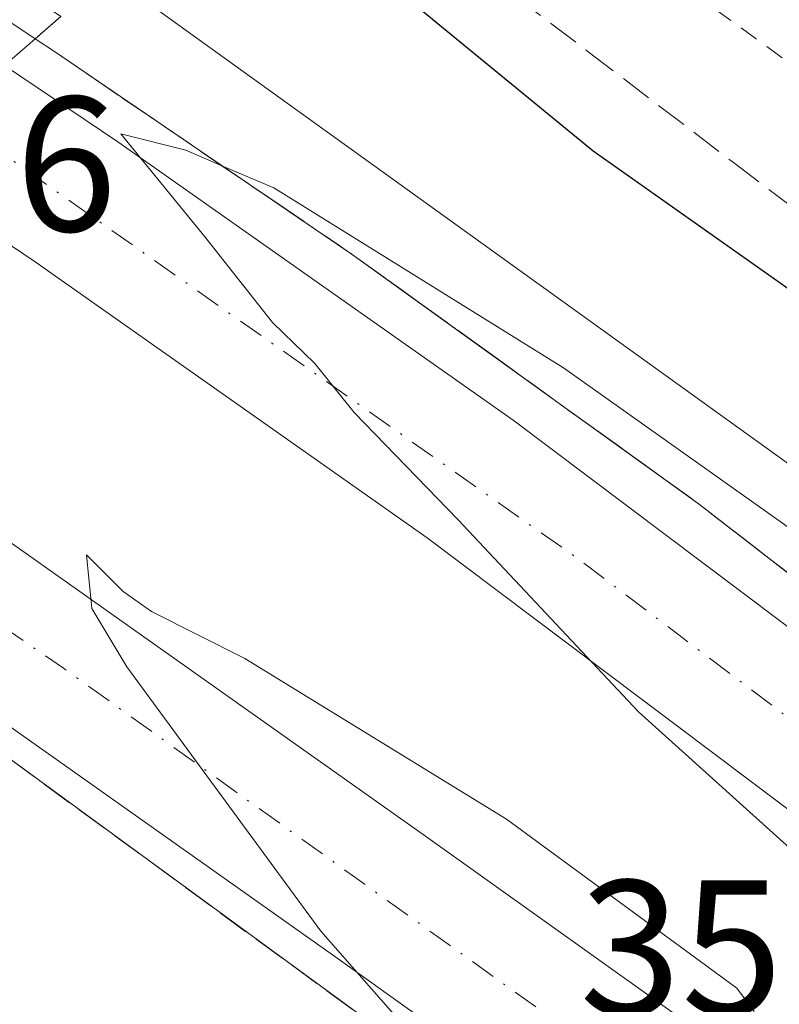
# Model space of a CAD drawing. Units: metres. Extents: x 601597 to 605075, y 4662082 to 4664445.
# Drawn here: x 603850 to 603890, y 4663975 to 4664026 of the extents above; entities that cross this region are included whole.
import ezdxf

# ---------------------------------------------------------------- set-up
doc = ezdxf.new("R2010")
doc.units = ezdxf.units.M
doc.header["$MEASUREMENT"] = 0
for name, pattern in [('DGN Style 2', [1.6480167562047852, 0.988810053722871, -0.6592067024819142]), ('DGN Style 3', [2.307223458686699, 1.648016756204785, -0.6592067024819142]), ('DGN Style 4', [2.6384748266838614, 1.318413404963828, -0.6592067024819142, 0.001648016756204785, -0.6592067024819142])]:
    doc.linetypes.add(name, pattern=pattern)
for name, color, linetype, lineweight in [('Alambrada', 7, 'DGN Style 2', 0), ('Arcén (en calzada doble)', 91, 'Continuous', 13), ('Carretera de calzada doble Cxs', 1, 'Continuous', 13), ('Carretera de calzada doble eje', 1, 'DGN Style 4', 0), ('Comarca CxS', 21, 'Continuous', 0), ('Comunidad Autónoma CxS', 142, 'Continuous', 0), ('Cultivos herbáceos CxS', 92, 'Continuous', 0), ('Curva de nivel maestra', 30, 'Continuous', 30), ('Curva de nivel normal', 30, 'Continuous', 0), ('Municipio CxS', 4, 'Continuous', 0), ('Núcleo urbano CxS', 7, 'Continuous', 0), ('Provincia CxS', 1, 'Continuous', 0), ('Puente Cxs', 1, 'Continuous', 13), ('Rótulo de punto de cota en construcción', 7, 'Continuous', 0), ('Talud superficial', 30, 'DGN Style 3', 0)]:
    doc.layers.add(name, color=color, linetype=linetype, lineweight=lineweight)
doc.styles.add('Style-Arial', font='txt')

msp = doc.modelspace()

# ---------------------------------------------------------------- linework, layer by layer
at = {"layer": 'Alambrada', "color": 7, "linetype": 'DGN Style 2', "lineweight": 0}
msp.add_polyline3d([(603915.9200999998, 4663983.9001, 350.8738000000012), (603919.7701000003, 4663999.7401, 348.7265999999945), (603892.7801000001, 4664022.470100001, 347.2728999999963), (603868.2100999998, 4664040.340100001, 349.3399000000064), (603861.0500999996, 4664039.1501, 350.1782999999996)], dxfattribs=at)
at = {"layer": 'Arcén (en calzada doble)', "color": 91, "linetype": 'Continuous', "lineweight": 13}
for points in [[(603398.5201000003, 4664211.1501, 344.4437000000034), (603436.5900999998, 4664196.120100001, 345.3125), (603473.3701, 4664182.110099999, 346.0816999999952), (603511.1501000002, 4664167.0801, 347.0580999999947), (603528.2901, 4664160.710100001, 347.3129000000045), (603563.9501, 4664145.640100001, 348.0915999999997), (603582.2500999998, 4664138.170100001, 349.4124000000011), (603600.0301000001, 4664130.220100001, 349.0703000000067), (603632.5900999998, 4664115.290100001, 349.8873000000021), (603666.8300999999, 4664098.370100001, 350.7474999999977), (603693.9801000003, 4664084.2301, 351.4658999999957), (603714.9600999998, 4664072.9101, 351.9156999999978), (603738.8201000001, 4664058.870100001, 352.4790999999968), (603751.7901, 4664051.4101, 352.7654999999941), (603776.9700999996, 4664036.090100001, 353.3119000000006), (603812.4801000003, 4664013.140100001, 353.3415999999997), (603821.1096999999, 4664007.3595, 350.2440999999963), (603846.1101000002, 4663990.610099999, 356.2966000000015), (603880.0100999996, 4663965.8301, 354.4784000000073)], [(603604.1601, 4664162.7501, 349.241599999994), (603622.5900999998, 4664154.5001, 349.5950000000012), (603633.3101000005, 4664150.050100001, 349.9933000000019), (603646.6501000002, 4664143.870100001, 350.7134999999981), (603688.2600999996, 4664123.380100001, 351.1361999999936), (603720.4901000002, 4664106.4101, 352.3671000000031), (603742.2600999996, 4664094.460100001, 352.4793000000063), (603769.2600999996, 4664078.770099999, 353.1481000000058), (603796.4700999996, 4664061.700099999, 354.0151999999944), (603806.4001000002, 4664055.4101, 353.9928000000073), (603815.4600999998, 4664049.0701, 354.242499999993), (603831.8101000005, 4664038.370100001, 354.4486999999936), (603841.2002999998, 4664032.080499999, 352.3703999999998), (603851.1901000004, 4664025.390100001, 354.6172999999981), (603852.2600999996, 4664024.690099999, 354.7287999999971), (603867.7200999996, 4664014.1601, 355.1027999999933), (603885.8101000005, 4664001.130100001, 355.6828999999998), (603907.5301000001, 4663984.290100001, 355.5923999999941), (603911.3701, 4663981.4001, 353.9986000000063), (603930.3302999996, 4663966.500299999, 354.1054000000004)]]:
    msp.add_polyline3d(points, dxfattribs=at)
at = {"layer": 'Carretera de calzada doble Cxs', "color": 1, "linetype": 'Continuous', "lineweight": 13}
for points in [[(603905.8601000002, 4663983.0801, 355.6021000000038), (603902.6700999998, 4663980.7601, 354.6771000000008), (603899.4700999996, 4663978.440099999, 354.5353000000032), (603871.6300999997, 4663999.380100001, 355.6120999999985), (603851.1901000004, 4664013.770099999, 355.0008999999991), (603843.6501000002, 4664018.860099999, 354.6527999999962), (603846.6201, 4664021.440099999, 354.5733999999939), (603849.5900999998, 4664024.0101, 354.7299999999959), (603855.5000999998, 4664020.020099999, 354.9835000000021), (603876.1001000004, 4664005.520099999, 355.4293000000035), (603903.8601000002, 4663984.640100001, 355.8399999999965)], [(603886.6300999997, 4663973.0601, 355.6061999999947), (603883.6710999999, 4663970.351100001, 355.5228000000061), (603880.6901000004, 4663967.6501, 355.4177000000054), (603866.9901000002, 4663977.450099999, 355.247199999998), (603838.1601, 4663997.840100001, 354.6915000000009), (603828.9700999996, 4664004.0801, 353.9397999999928), (603831.4200999998, 4664007.1601, 354.4766999999993), (603833.8701, 4664010.2401, 355.0714000000008), (603842.6300999997, 4664004.290100001, 354.8494000000064), (603871.5301000001, 4663983.840100001, 355.4266000000061)]]:
    msp.add_polyline3d(points, close=True, dxfattribs=at)
for points in [[(603849.5900999998, 4664024.0101, 354.7299999999959), (603855.5000999998, 4664020.020099999, 354.9835000000021), (603876.1001000004, 4664005.520099999, 355.4293000000035), (603903.8601000002, 4663984.640100001, 355.8399999999965), (603905.8601000002, 4663983.0801, 355.6021000000038)], [(603899.4700999996, 4663978.440099999, 354.5353000000032), (603871.6300999997, 4663999.380100001, 355.6120999999985), (603851.1901000004, 4664013.770099999, 355.0008999999991), (603843.6501000002, 4664018.860099999, 354.6527999999962)], [(603833.8701, 4664010.2401, 355.0714000000008), (603842.6300999997, 4664004.290100001, 354.8494000000064), (603871.5301000001, 4663983.840100001, 355.4266000000061), (603886.6300999997, 4663973.0601, 355.6061999999947)], [(603880.6901000004, 4663967.6501, 355.4177000000054), (603866.9901000002, 4663977.450099999, 355.247199999998), (603838.1601, 4663997.840100001, 354.6915000000009), (603828.9700999996, 4664004.0801, 353.9397999999928)]]:
    msp.add_polyline3d(points, dxfattribs=at)
at = {"layer": 'Carretera de calzada doble eje', "color": 1, "linetype": 'DGN Style 4', "lineweight": 0, "extrusion": (-0.4506443977959378, -0.6192709312107685, 0.6429798912038261), "elevation": -3160185.013307638, "flags": 128}
msp.add_lwpolyline([(-2255980.743545883, 2653525.326381624), (-2256009.728799176, 2653526.163324016), (-2256050.000006381, 2653525.190982362)], dxfattribs=at)
at = {"layer": 'Carretera de calzada doble eje', "color": 1, "linetype": 'DGN Style 4', "lineweight": 0, "extrusion": (-0.2068257251554626, -0.2668415887565035, 0.9412856558578923), "elevation": -1369105.288073582, "flags": 128}
msp.add_lwpolyline([(-2379984.303704611, 3818219.575051494), (-2379958.582298175, 3818221.170970171), (-2379920.455737614, 3818222.673586252)], dxfattribs=at)
at = {"layer": 'Comarca CxS', "color": 21, "linetype": 'Continuous', "lineweight": 0}
msp.add_3dface([(605075.2100007746, 4662132.009983385), (601629.9700007513, 4662081.639983388), (601596.6800007506, 4664394.76998336), (605040.7900007772, 4664445.14998336)], dxfattribs=at)
at = {"layer": 'Comunidad Autónoma CxS', "color": 142, "linetype": 'Continuous', "lineweight": 0}
msp.add_3dface([(605075.2100007746, 4662132.009983385), (601629.9700007513, 4662081.639983388), (601596.6800007506, 4664394.76998336), (605040.7900007772, 4664445.14998336)], dxfattribs=at)
at = {"layer": 'Cultivos herbáceos CxS', "color": 92, "linetype": 'Continuous', "lineweight": 0}
for points in [[(603953.7385, 4664016.111099999, 346.9018000000069), (603938.8680999996, 4664004.096700001, 347.5482000000048), (603928.3240999999, 4663996.273700001, 348.0298999999941), (603923.5986000003, 4663992.767700001, 349.0605999999971), (603913.2582, 4663985.568800001, 352.9780000000028), (603912.6293000003, 4663985.642700001, 353.3558000000049), (603891.1957, 4664002.710700001, 353.1420000000071), (603851.5034999996, 4664031.289999999, 349.4501000000019), (603851.2231000002, 4664031.740900001, 349.0129000000015), (603865.7374999998, 4664049.563800001, 346.2526000000071), (603884.4299, 4664072.517899999, 345.5546000000031), (603884.4771999996, 4664072.575999999, 345.5529999999999), (603912.7121000001, 4664107.9167, 344.7614999999932), (603935.7648, 4664136.421700001, 344.1420999999973), (603959.5291999998, 4664165.300899999, 343.7133000000031)], [(603959.5291999998, 4664165.300899999, 343.7133000000031), (603935.7648, 4664136.421700001, 344.1420999999973), (603912.7121000001, 4664107.9167, 344.7614999999932), (603884.4771999996, 4664072.575999999, 345.5529999999999), (603884.4299, 4664072.517899999, 345.5546000000031), (603865.7374999998, 4664049.563800001, 346.2526000000071), (603851.2231000002, 4664031.740900001, 349.0129000000015), (603851.5034999996, 4664031.289999999, 349.4501000000019), (603891.1957, 4664002.710700001, 353.1420000000071), (603912.6293000003, 4663985.642700001, 353.3558000000049), (603913.2582, 4663985.568800001, 352.9780000000028)]]:
    msp.add_polyline3d(points, dxfattribs=at)
at = {"layer": 'Curva de nivel maestra', "color": 30, "linetype": 'Continuous', "lineweight": 30, "elevation": 350, "flags": 128}
msp.add_lwpolyline([(603912.5405000001, 4663982.611), (603913.0599999996, 4663983.4101), (603918.7100000001, 4663989.5601), (603920.3499999996, 4663992.950099999), (603919.1900000004, 4663994.5001), (603915.0499999998, 4663996.020099999), (603905.0700000003, 4664002.030099999), (603880.2800000003, 4664019.530099999), (603867.8499999996, 4664029.7301), (603859.8099999996, 4664036.920100001), (603848.6399999997, 4664029.1601)], dxfattribs=at)
at = {"layer": 'Curva de nivel normal', "color": 30, "linetype": 'Continuous', "lineweight": 0, "elevation": 355, "flags": 128}
for points in [[(603899.6063999999, 4663978.539000001), (603899.6020999998, 4663978.537699999), (603898.0999999996, 4663978.0701), (603893.6799999997, 4663980.360099999), (603882.6399999997, 4663990.3101), (603873.2400000002, 4664000.3201), (603867.8200000003, 4664005.920100001), (603865.7699999996, 4664008.4801), (603863.5700000003, 4664010.610099999), (603860.0599999996, 4664015.0601), (603855.6600000003, 4664020.440099999), (603859.04, 4664019.590100001), (603860.9289999995, 4664018.781099999), (603863.6399999997, 4664017.620100001), (603878.7300000006, 4664008.2401), (603902.3799999999, 4663991.470100001), (603906.5800000001, 4663988.040100001), (603907.9500000002, 4663986.5001), (603908.0800000001, 4663984.690500001)], [(603880.1655000001, 4663967.1702), (603878.5800000001, 4663967.210100001), (603874.6299999999, 4663970.5101), (603871.3600000005, 4663972.870100001), (603866.0899999999, 4663978.890100001), (603855.9699999997, 4663992.670100001), (603854.1500000004, 4663995.700099999), (603853.8700000001, 4663998.5001), (603855.7800000003, 4663996.5801), (603857.25, 4663995.540100001), (603862.1200000001, 4663993.090100001), (603875.7599999999, 4663984.720100001), (603887.75, 4663975.920100001), (603888.6654000003, 4663974.7061), (603888.6681000004, 4663974.702600001)]]:
    msp.add_lwpolyline(points, dxfattribs=at)
at = {"layer": 'Municipio CxS', "color": 4, "linetype": 'Continuous', "lineweight": 0}
msp.add_3dface([(605075.2100007746, 4662132.009983385), (601629.9700007513, 4662081.639983388), (601596.6800007506, 4664394.76998336), (605040.7900007772, 4664445.14998336)], dxfattribs=at)
at = {"layer": 'Núcleo urbano CxS', "color": 7, "linetype": 'Continuous', "lineweight": 0}
for points in [[(603959.5291999998, 4664165.300899999, 343.7133000000031), (603935.7648, 4664136.421700001, 344.1420999999973), (603912.7121000001, 4664107.9167, 344.7614999999932), (603884.4771999996, 4664072.575999999, 345.5529999999999), (603884.4299, 4664072.517899999, 345.5546000000031), (603865.7374999998, 4664049.563800001, 346.2526000000071), (603851.2231000002, 4664031.740900001, 349.0129000000015), (603851.5034999996, 4664031.289999999, 349.4501000000019), (603891.1957, 4664002.710700001, 353.1420000000071), (603912.6293000003, 4663985.642700001, 353.3558000000049), (603913.2582, 4663985.568800001, 352.9780000000028), (603913.0719, 4663985.439099999, 353.0872999999993), (603925.7128999997, 4663976.284200001, 347.1809999999969), (603932.8420000002, 4663979.706800001, 348.1417999999976), (603933.0314999997, 4663979.843400001, 348.1203999999998), (603948.5383000001, 4663991.348099999, 347.7546000000002)], [(603959.5291999998, 4664165.300899999, 343.7133000000031), (603935.7648, 4664136.421700001, 344.1420999999973), (603912.7121000001, 4664107.9167, 344.7614999999932), (603884.4771999996, 4664072.575999999, 345.5529999999999), (603884.4299, 4664072.517899999, 345.5546000000031), (603865.7374999998, 4664049.563800001, 346.2526000000071), (603851.2231000002, 4664031.740900001, 349.0129000000015), (603851.5034999996, 4664031.289999999, 349.4501000000019), (603891.1957, 4664002.710700001, 353.1420000000071), (603912.6293000003, 4663985.642700001, 353.3558000000049), (603913.2582, 4663985.568800001, 352.9780000000028)]]:
    msp.add_polyline3d(points, dxfattribs=at)
at = {"layer": 'Provincia CxS', "color": 1, "linetype": 'Continuous', "lineweight": 0}
msp.add_3dface([(605075.2100007746, 4662132.009983385), (601629.9700007513, 4662081.639983388), (601596.6800007506, 4664394.76998336), (605040.7900007772, 4664445.14998336)], dxfattribs=at)
at = {"layer": 'Puente Cxs', "color": 1, "linetype": 'Continuous', "lineweight": 13}
msp.add_polyline3d([(603843.6501000002, 4664018.860099999, 354.6527999999962), (603841.9200999998, 4664017.360099999, 355.0896999999969), (603838.9401000004, 4664019.3301, 353.9293000000035), (603836.3901000004, 4664021.020099999, 351.6879000000045), (603833.7100999998, 4664022.790100001, 349.555600000007), (603831.0301000001, 4664024.5601, 349.7320000000037), (603828.5201000003, 4664026.220100001, 350.3798999999999), (603824.6501000002, 4664028.780099999, 353.0684999999939), (603826.0900999998, 4664030.700099999, 353.129700000005), (603828.3901000004, 4664033.7301, 353.7727000000014), (603830.6700999998, 4664036.770099999, 354.3681999999972), (603831.8601000002, 4664038.340100001, 354.4511999999959), (603832.8501000004, 4664039.6601, 354.0507999999973), (603837.2801000001, 4664036.710100001, 352.2869999999967), (603839.5900999998, 4664035.170100001, 351.4962999999989), (603842.2600999996, 4664033.4001, 350.9180000000051), (603844.9301000005, 4664031.620100001, 351.0736000000034), (603847.4901000002, 4664029.920100001, 351.9728000000032), (603852.5401, 4664026.5601, 354.4606000000058), (603851.1901000004, 4664025.390100001, 354.6172999999981), (603849.5900999998, 4664024.0101, 354.7299999999959), (603846.6201, 4664021.440099999, 354.5733999999939)], close=True, dxfattribs=at)
msp.add_polyline3d([(603847.4901000002, 4664029.920100001, 351.9728000000032), (603852.5401, 4664026.5601, 354.4606000000058), (603851.1901000004, 4664025.390100001, 354.6172999999981), (603849.5900999998, 4664024.0101, 354.7299999999959), (603846.6201, 4664021.440099999, 354.5733999999939), (603843.6501000002, 4664018.860099999, 354.6527999999962)], dxfattribs=at)
at = {"layer": 'Talud superficial', "color": 30, "linetype": 'DGN Style 3', "lineweight": 0, "extrusion": (-0.0910823855442874, -0.07893806744254694, 0.9927098168911184), "elevation": -422818.7907618913, "flags": 128}
msp.add_lwpolyline([(-3129072.484804223, 3485385.405269345), (-3129072.484804223, 3485383.605701172)], dxfattribs=at)
at = {"layer": 'Talud superficial', "color": 30, "linetype": 'DGN Style 3', "lineweight": 0}
for points in [[(603861.0499999998, 4664039.1501, 347.778999999995), (603864.8399999999, 4664036.2601, 348.379700000005), (603868.6299999999, 4664033.380100001, 348.2664999999979), (603876.2100000001, 4664027.600099999, 347.8166999999958), (603880.0099999999, 4664024.720100001, 347.8908999999985), (603887.5899999999, 4664018.940099999, 348.0301000000036), (603891.3799999999, 4664016.0601, 348.2810000000027), (603895.1699999999, 4664013.170100001, 348.3809999999939), (603906.5300000003, 4664005.770099999, 348.3675999999978), (603914.0899999999, 4664000.8301, 348.5126000000019), (603917.8799999999, 4663998.360099999, 348.6907000000065), (603925.4400000004, 4663993.440099999, 348.4342000000034)], [(603876.2100000001, 4664027.600099999, 349.4753000000055), (603880.0099999999, 4664024.720100001, 349.516300000003), (603887.5899999999, 4664018.940099999, 348.301999999996), (603891.3799999999, 4664016.0601, 348.4655999999959)], [(603893.0499999998, 4663995.520099999, 355.6701999999932), (603889.4299999997, 4663998.3201, 355.6656999999978), (603885.8099999996, 4664001.130100001, 355.6828999999998), (603882.1900000004, 4664003.7401, 355.4217000000062), (603878.5700000003, 4664006.340100001, 355.4278999999952), (603874.9600000001, 4664008.950099999, 355.289499999999), (603871.3399999999, 4664011.550100001, 355.5696000000025), (603867.7199999997, 4664014.1601, 355.1027999999933), (603863.8499999996, 4664016.790100001, 355.3086000000039), (603860.9289999995, 4664018.781099999, 355.2611999999936), (603852.2599999999, 4664024.690099999, 354.7287999999971), (603851.1900000004, 4664025.390100001, 354.6172999999981), (603852.5401, 4664026.5601, 354.4606000000058)], [(603851.1900000004, 4664025.390100001, 353.1413999999932), (603852.2599999999, 4664024.690099999, 353.9210000000021), (603860.9289999995, 4664018.781099999, 354.6396999999997), (603863.8499999996, 4664016.790100001, 354.6860000000015), (603867.7199999997, 4664014.1601, 354.6750999999931), (603871.3399999999, 4664011.550100001, 354.7750999999989), (603874.9600000001, 4664008.950099999, 354.7118999999948), (603878.5700000003, 4664006.340100001, 354.7035000000033), (603882.1900000004, 4664003.7401, 354.7229999999981), (603885.8099999996, 4664001.130100001, 354.763300000006), (603889.4299999997, 4663998.3201, 354.9297999999981), (603893.0499999998, 4663995.520099999, 355.0323999999964), (603900.29, 4663989.9001, 355.101999999999), (603903.9100000003, 4663987.100099999, 355.2356), (603907.5300000003, 4663984.290100001, 355.1628000000055)], [(603836.4900000002, 4663970.120100001, 347.9410999999964), (603824.4800000006, 4663978.5001, 349.7464999999939), (603820.4800000006, 4663981.300100001, 348.7271999999939), (603819.8399999999, 4663985.350099999, 349.0121999999974), (603819.2100000001, 4663989.390100001, 349.4069000000018), (603819.6200000001, 4663991.890100001, 349.9560000000056), (603820.6200000001, 4663994.370100001, 350.6040000000066), (603822.6399999997, 4663998.350099999, 351.7296999999962), (603823.9600000001, 4664000.640100001, 351.5727000000043), (603825.29, 4664002.920100001, 352.0451999999932), (603825.4902999997, 4664002.781500001, 352.1802000000025), (603827.0700000003, 4664001.690099999, 353.3586000000068), (603827.9400000004, 4664002.780099999, 353.7338000000018), (603838.8399999999, 4663995.4801, 354.6989000000031), (603842.4800000006, 4663993.040100001, 354.9924000000028), (603846.1100000005, 4663990.610099999, 356.2966000000015), (603849.7999999998, 4663987.920100001, 356.5170999999973), (603853.4800000006, 4663985.220100001, 354.9554000000062), (603857.1699999999, 4663982.530099999, 355.0280999999959), (603860.8499999996, 4663979.8301, 355.3755999999994), (603864.54, 4663977.140100001, 355.465400000001), (603868.2199999997, 4663974.440099999, 355.4014000000025)], [(603827.9400000004, 4664002.780099999, 351.2234999999928), (603838.8399999999, 4663995.4801, 354.4104999999981), (603842.4800000006, 4663993.040100001, 354.4983999999968), (603846.1100000005, 4663990.610099999, 354.6370000000024), (603849.7999999998, 4663987.920100001, 354.7973000000056), (603853.4800000006, 4663985.220100001, 354.6638999999996), (603857.1699999999, 4663982.530099999, 354.7676000000066), (603860.8499999996, 4663979.8301, 354.7324999999983), (603864.54, 4663977.140100001, 354.8515000000043), (603868.2199999997, 4663974.440099999, 354.9372000000003), (603871.9100000003, 4663971.7501, 354.9510000000009), (603875.5899999999, 4663969.050100001, 354.9471000000049), (603879.2800000003, 4663966.360099999, 354.7654000000039)]]:
    msp.add_polyline3d(points, dxfattribs=at)

# ---------------------------------------------------------------- texts
at = {"layer": 'Rótulo de punto de cota en construcción', "color": 7, "linetype": 'Continuous', "lineweight": 0, "style": 'Style-Arial'}
for s, p in [('354,36', (603826.2977999998, 4664015.367799999)), ('355,59', (603879.5571999997, 4663974.527799999))]:
    msp.add_text(s, height=7.000000000000002, dxfattribs=at).set_placement(p)

doc.saveas('drawing.dxf')
